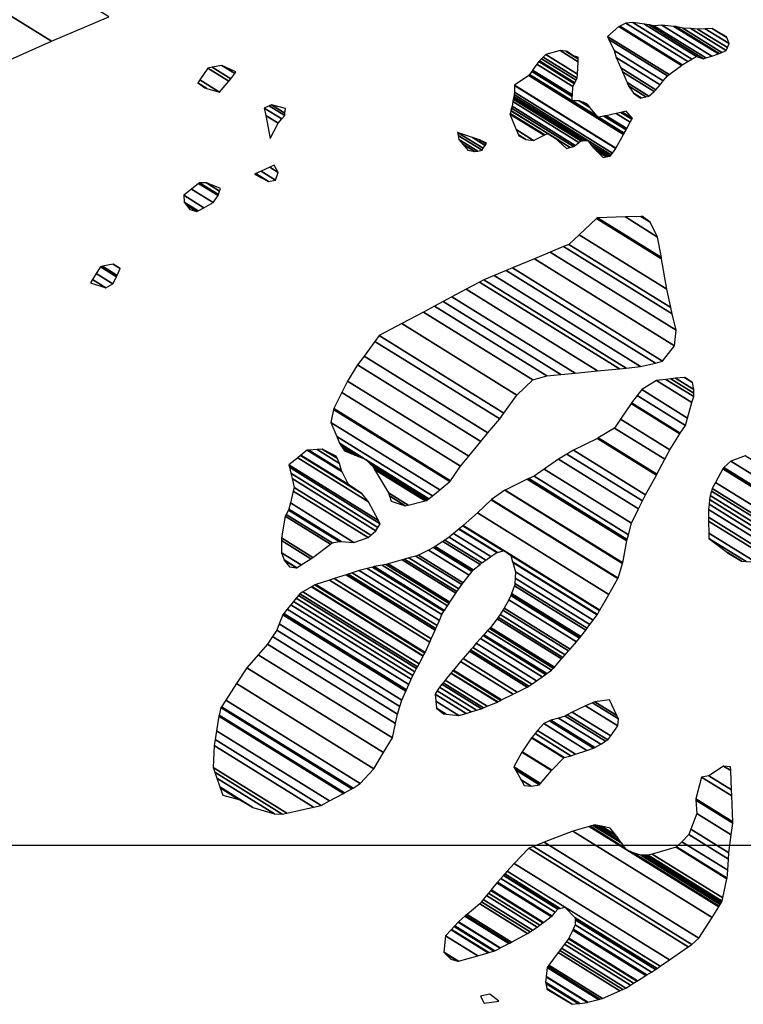
# Model space of a CAD drawing. Units: metres. Extents: x -8410 to 214748, y -5940 to 214748.
# Drawn here: x -1299 to -1038, y -741 to -386 of the extents above; entities that cross this region are included whole.
import ezdxf

# ---------------------------------------------------------------- set-up
doc = ezdxf.new("R2010")
doc.units = ezdxf.units.M
doc.header["$MEASUREMENT"] = 0
doc.layers.add('18', color=1, linetype='Continuous', lineweight=0)
doc.layers.add('5', color=1, linetype='Continuous', lineweight=0)

msp = doc.modelspace()

# ---------------------------------------------------------------- linework, layer by layer
at = {"layer": '18', "color": 7, "linetype": 'Continuous', "lineweight": -3}
msp.add_line((-2461.58, -683.59), (538.42, -683.59), dxfattribs=at)
at = {"layer": '5', "color": 5, "linetype": 'Continuous', "lineweight": -3}
for points in [[(-1418.8907, -312.0326), (-1287.38, -393.57), (-1266.7365, -384.789), (-1395.54, -304.93)], [(-1437.26, -317.62), (-1303.2812, -400.6876), (-1287.38, -393.57), (-1418.8907, -312.0326)], [(-1080.19, -387.1), (-1057.8466, -400.953), (-1056.3483, -400.081), (-1077.64, -386.88)], [(-1077.64, -386.88), (-1056.3483, -400.081), (-1054.68, -399.11), (-1073.4089, -387.498)], [(-1086.85, -391.85), (-1064.59, -405.6513), (-1060.1469, -402.3479), (-1082.74, -388.34)], [(-1082.74, -388.34), (-1060.1469, -402.3479), (-1059.8, -402.09), (-1082.3125, -388.1321)], [(-1082.3125, -388.1321), (-1059.8, -402.09), (-1057.8466, -400.953), (-1080.19, -387.1)], [(-1073.4089, -387.498), (-1054.68, -399.11), (-1052.15, -399.9), (-1071.7661, -387.7379)], [(-1071.7661, -387.7379), (-1052.15, -399.9), (-1051.2793, -399.6217), (-1070.04, -387.99)], [(-1070.04, -387.99), (-1051.2793, -399.6217), (-1049.1977, -398.9564), (-1067.24, -387.77)], [(-1067.24, -387.77), (-1049.1977, -398.9564), (-1046.8, -398.19), (-1062.8014, -388.269)], [(-1062.8014, -388.269), (-1046.8, -398.19), (-1046.498, -398.0567), (-1062.17, -388.34)], [(-1062.17, -388.34), (-1046.498, -398.0567), (-1045.5229, -397.6265), (-1059.63, -388.88)], [(-1059.63, -388.88), (-1045.5229, -397.6265), (-1043.99, -396.95), (-1056.7247, -389.0544)], [(-1056.7247, -389.0544), (-1043.99, -396.95), (-1043.5404, -395.871), (-1054.3, -389.2)], [(-1054.3, -389.2), (-1043.5404, -395.871), (-1042.94, -394.43), (-1051.5265, -389.1063)], [(-1051.5265, -389.1063), (-1042.94, -394.43), (-1043.7789, -392.2385), (-1048.97, -389.02)], [(-1048.97, -389.02), (-1043.7789, -392.2385), (-1043.92, -391.87)], [(-1086.2915, -393.0007), (-1065.18, -406.09), (-1064.59, -405.6513), (-1086.85, -391.85)], [(-1084.37, -396.96), (-1066.686, -407.9242), (-1065.18, -406.09), (-1086.2915, -393.0007)], [(-1109.03, -398.43), (-1097.635, -405.495), (-1097.4341, -400.9975), (-1103.93, -396.97)], [(-1103.93, -396.97), (-1097.4341, -400.9975), (-1097.3888, -399.9846), (-1101.8878, -397.1951)], [(-1101.8878, -397.1951), (-1098.88, -399.06), (-1101.39, -397.25)], [(-1083.64, -399.51), (-1067.8272, -409.314), (-1066.686, -407.9242), (-1084.37, -396.96)], [(-1112.2944, -401.9048), (-1099.27, -409.98), (-1098.7228, -408.9239), (-1111.6, -400.94)], [(-1111.6, -400.94), (-1098.7228, -408.9239), (-1098.5409, -408.5729), (-1111.3095, -400.6563)], [(-1111.3095, -400.6563), (-1098.5409, -408.5729), (-1098.084, -407.6912), (-1110.5799, -399.9437)], [(-1110.5799, -399.9437), (-1098.084, -407.6912), (-1097.7, -406.95), (-1109.9665, -399.3447)], [(-1109.9665, -399.3447), (-1097.7, -406.95), (-1097.635, -405.495), (-1109.03, -398.43)], [(-1098.88, -399.06), (-1097.3888, -399.9846), (-1097.3778, -399.7376), (-1098.2976, -399.1673)], [(-1098.2976, -399.1673), (-1097.3778, -399.7376), (-1097.36, -399.34)], [(-1082.0152, -403.2427), (-1069.31, -411.12), (-1067.8272, -409.314), (-1083.64, -399.51)], [(-1233.9311, -407.5287), (-1226.8, -411.95), (-1223.3848, -407.9877), (-1231.01, -403.26)], [(-1231.01, -403.26), (-1223.3848, -407.9877), (-1222.68, -407.17), (-1229.4546, -402.9697)], [(-1229.4546, -402.9697), (-1222.68, -407.17), (-1221.2592, -405.1997), (-1225.92, -402.31)], [(-1225.92, -402.31), (-1221.2592, -405.1997), (-1220.87, -404.66)], [(-1114.918, -405.5504), (-1099.58, -415.06), (-1099.4892, -413.5715), (-1114.1492, -404.4822)], [(-1114.1492, -404.4822), (-1099.4892, -413.5715), (-1099.4695, -413.249), (-1113.9827, -404.2508)], [(-1113.9827, -404.2508), (-1099.4695, -413.249), (-1099.4496, -412.9224), (-1113.814, -404.0164)], [(-1113.814, -404.0164), (-1099.4496, -412.9224), (-1099.27, -409.98), (-1112.2944, -401.9048)], [(-1081.42, -404.61), (-1069.9775, -411.7044), (-1069.31, -411.12), (-1082.0152, -403.2427)], [(-1079.7283, -408.504), (-1071.88, -413.37), (-1069.9775, -411.7044), (-1081.42, -404.61)], [(-1234.63, -408.55), (-1231.3377, -410.5913), (-1226.8, -411.95), (-1233.9311, -407.5287)], [(-1120.34, -409.46), (-1083.7363, -432.1545), (-1080.9987, -427.1874), (-1115.22, -405.97)], [(-1115.22, -405.97), (-1080.9987, -427.1874), (-1080.8199, -426.8629), (-1115.0034, -405.669)], [(-1115.0034, -405.669), (-1090.26, -421.01), (-1090.5471, -420.6604), (-1114.918, -405.5504)], [(-1232.11, -410.36), (-1232.11, -410.36), (-1231.3377, -410.5913), (-1234.63, -408.55)], [(-1120.37, -412), (-1085.0234, -433.9151), (-1083.8, -432.27), (-1120.3418, -409.6139)], [(-1120.3418, -409.6139), (-1083.8, -432.27), (-1083.7363, -432.1545), (-1120.34, -409.46)], [(-1079.2, -409.72), (-1072.9178, -413.615), (-1071.88, -413.37), (-1079.7283, -408.504)], [(-1077.45, -412.28), (-1074.6408, -414.0217), (-1072.9178, -413.615), (-1079.2, -409.72)], [(-1121.2, -417.07), (-1098.4904, -431.1501), (-1097.1458, -430.1037), (-1120.9206, -415.3632)], [(-1120.9206, -415.3632), (-1097.1458, -430.1037), (-1096.46, -429.57), (-1120.7781, -414.4927)], [(-1120.7781, -414.4927), (-1096.46, -429.57), (-1095.8022, -429.513), (-1120.709, -414.0707)], [(-1120.709, -414.0707), (-1095.8022, -429.513), (-1094.9004, -429.4349), (-1120.6143, -413.4921)], [(-1120.6143, -413.4921), (-1094.9004, -429.4349), (-1093.92, -429.35), (-1120.5113, -412.8632)], [(-1120.5113, -412.8632), (-1085.5074, -434.5659), (-1085.0234, -433.9151), (-1120.37, -412)], [(-1099.58, -415.06), (-1090.5471, -420.6604), (-1093.1326, -417.5126), (-1097.04, -415.09)], [(-1097.04, -415.09), (-1093.1326, -417.5126), (-1093.6927, -416.8307), (-1095.6589, -415.6116)], [(-1074.93, -414.09), (-1074.93, -414.09), (-1074.6408, -414.0217), (-1077.45, -412.28)], [(-1210.62, -417.74), (-1204.3414, -421.6327), (-1203.28, -420.37), (-1208.8807, -416.8975)], [(-1210.1108, -420.3333), (-1205.6, -423.13), (-1204.3414, -421.6327), (-1210.62, -417.74)], [(-1208.8807, -416.8975), (-1203.28, -420.37), (-1203.1865, -419.5216), (-1208.06, -416.5)], [(-1208.06, -416.5), (-1203.1865, -419.5216), (-1203, -417.83)], [(-1121.9463, -419.6728), (-1109.4577, -427.4158), (-1108.37, -426.89), (-1121.6541, -418.6538)], [(-1121.6541, -418.6538), (-1108.37, -426.89), (-1105.85, -428.44), (-1121.6511, -418.6432)], [(-1121.6511, -418.6432), (-1100.242, -431.917), (-1099.03, -431.57), (-1121.3837, -417.7106)], [(-1121.3837, -417.7106), (-1099.03, -431.57), (-1098.4904, -431.1501), (-1121.2, -417.07)], [(-1095.6589, -415.6116), (-1093.6927, -416.8307), (-1094.26, -416.14)], [(-1081.4571, -419.165), (-1077.82, -421.42), (-1080.07, -418.86)], [(-1208.47, -428.69), (-1208.47, -428.69), (-1205.6, -423.13), (-1210.1108, -420.3333)], [(-1122, -419.86), (-1109.6576, -427.5124), (-1109.4577, -427.4158), (-1121.9463, -419.6728)], [(-1119.713, -425.4955), (-1113.48, -429.36), (-1109.6576, -427.5124), (-1122, -419.86)], [(-1090.26, -421.01), (-1080.8199, -426.8629), (-1080.7494, -426.7351), (-1090.0467, -420.9707)], [(-1090.0467, -420.9707), (-1080.7494, -426.7351), (-1080.1148, -425.5837), (-1088.1261, -420.6167)], [(-1088.1261, -420.6167), (-1080.1148, -425.5837), (-1079.9774, -425.3343), (-1087.71, -420.54)], [(-1087.71, -420.54), (-1079.9774, -425.3343), (-1079.8381, -425.0816), (-1087.3064, -420.4513)], [(-1087.3064, -420.4513), (-1079.8381, -425.0816), (-1078.5837, -422.8056), (-1083.6706, -419.6517)], [(-1083.6706, -419.6517), (-1078.5837, -422.8056), (-1078.0105, -421.7657), (-1082.0093, -419.2864)], [(-1082.0093, -419.2864), (-1078.0105, -421.7657), (-1077.82, -421.42), (-1081.4571, -419.165)], [(-1118.9323, -427.4194), (-1116.27, -429.07), (-1113.48, -429.36), (-1119.713, -425.4955)], [(-1140.6624, -427.6065), (-1132.06, -432.94), (-1131.6157, -432.2177), (-1140.87, -426.48)], [(-1140.87, -426.48), (-1131.6157, -432.2177), (-1130.9691, -431.1664), (-1135.56, -428.32)], [(-1140.4, -429.03), (-1133.62, -433.2336), (-1132.06, -432.94), (-1140.6624, -427.6065)], [(-1138.9736, -430.7145), (-1134.61, -433.42), (-1133.62, -433.2336), (-1140.4, -429.03)], [(-1135.56, -428.32), (-1130.9691, -431.1664), (-1130.6268, -430.61), (-1133.03, -429.12)], [(-1133.03, -429.12), (-1130.6268, -430.61), (-1130.51, -430.42)], [(-1118.79, -427.77), (-1118.79, -427.77), (-1116.27, -429.07), (-1118.9323, -427.4194)], [(-1105.8063, -428.4795), (-1100.2557, -431.9209), (-1100.242, -431.917), (-1105.85, -428.44)], [(-1101.58, -432.3), (-1101.58, -432.3), (-1100.2557, -431.9209), (-1105.8063, -428.4795)], [(-1092.8783, -430.6886), (-1085.86, -435.04), (-1085.5074, -434.5659), (-1093.92, -429.35)], [(-1137.14, -432.88), (-1137.14, -432.88), (-1134.61, -433.42), (-1138.9736, -430.7145)], [(-1091.92, -431.92), (-1086.6484, -435.1884), (-1085.86, -435.04), (-1092.8783, -430.6886)], [(-1090.7741, -433.0953), (-1087.2235, -435.2967), (-1086.6484, -435.1884), (-1091.92, -431.92)], [(-1088.41, -435.52), (-1088.41, -435.52), (-1087.2235, -435.2967), (-1090.7741, -433.0953)], [(-1211.8003, -440.4882), (-1206.62, -443.7), (-1205.57, -440.92), (-1208.5906, -439.0472)], [(-1208.5906, -439.0472), (-1205.57, -440.92), (-1207.06, -438.36)], [(-1214.21, -441.57), (-1214.21, -441.57), (-1211.69, -442.87), (-1213.9645, -441.4598)], [(-1213.9645, -441.4598), (-1211.69, -442.87), (-1209.17, -444.17), (-1213.719, -441.3496)], [(-1213.719, -441.3496), (-1209.17, -444.17), (-1206.62, -443.7), (-1211.8003, -440.4882)], [(-1239.71, -449.13), (-1232.4309, -453.6431), (-1229.07, -451.8), (-1236.9412, -446.9198)], [(-1236.9412, -446.9198), (-1229.07, -451.8), (-1227.26, -449.28), (-1234.373, -444.8699)], [(-1234.373, -444.8699), (-1227.26, -449.28), (-1227.1439, -448.908), (-1234.06, -444.62)], [(-1234.06, -444.62), (-1227.1439, -448.908), (-1226.7423, -447.6222), (-1231.52, -444.66)], [(-1231.52, -444.66), (-1226.7423, -447.6222), (-1226.47, -446.75)], [(-1239.49, -451.67), (-1234.4881, -454.7712), (-1232.4309, -453.6431), (-1239.71, -449.13)], [(-1238.6546, -452.7393), (-1234.96, -455.03), (-1234.4881, -454.7712), (-1239.49, -451.67)], [(-1237.49, -454.23), (-1237.49, -454.23), (-1234.96, -455.03), (-1238.6546, -452.7393)], [(-1097.034, -463.4244), (-1065.38, -483.05), (-1067.27, -472.1), (-1090.7134, -457.5649)], [(-1090.7134, -457.5649), (-1067.27, -472.1), (-1067.3501, -471.6583), (-1090.46, -457.33)], [(-1090.46, -457.33), (-1067.3501, -471.6583), (-1068.7, -464.21), (-1080.3575, -456.9823)], [(-1080.3575, -456.9823), (-1068.7, -464.21), (-1071.43, -458.84), (-1074.7382, -456.7889)], [(-1074.7382, -456.7889), (-1071.43, -458.84), (-1074.19, -456.77)], [(-1100.74, -466.86), (-1063.954, -489.6675), (-1065.38, -483.05), (-1097.034, -463.4244)], [(-1107.4302, -469.6592), (-1062.01, -497.82), (-1063.46, -491.96), (-1102.6527, -467.6603)], [(-1102.6527, -467.6603), (-1063.46, -491.96), (-1063.954, -489.6675), (-1100.74, -466.86)], [(-1121.0907, -475.3749), (-1066.97, -508.93), (-1062.58, -503.4), (-1113.1441, -472.05)], [(-1113.1441, -472.05), (-1062.58, -503.4), (-1062.01, -497.82), (-1107.4302, -469.6592)], [(-1271.2695, -477.3379), (-1265.25, -481.07), (-1263.9348, -478.5155), (-1269.75, -474.91)], [(-1269.75, -474.91), (-1263.9348, -478.5155), (-1263.69, -478.04), (-1268.9915, -474.753)], [(-1268.9915, -474.753), (-1263.69, -478.04), (-1262.6441, -475.5199), (-1265.16, -473.96)], [(-1265.16, -473.96), (-1262.6441, -475.5199), (-1262.64, -475.51)], [(-1123.3162, -476.306), (-1069.52, -509.66), (-1066.97, -508.93), (-1121.0907, -475.3749)], [(-1272.657, -479.5548), (-1267.81, -482.56), (-1265.25, -481.07), (-1271.2695, -477.3379)], [(-1131.38, -479.68), (-1080.0639, -511.4963), (-1074.87, -510.87), (-1127.6758, -478.1301)], [(-1127.6758, -478.1301), (-1074.87, -510.87), (-1069.52, -509.66), (-1123.3162, -476.306)], [(-1273.38, -480.71), (-1273.38, -480.71), (-1267.81, -482.56), (-1272.657, -479.5548)], [(-1137.763, -483.0722), (-1090.38, -512.45), (-1082.5, -511.79), (-1132.9468, -480.5127)], [(-1132.9468, -480.5127), (-1082.5, -511.79), (-1080.0639, -511.4963), (-1131.38, -479.68)], [(-1146.0679, -487.4859), (-1103.61, -513.81), (-1098.52, -513.37), (-1142.945, -485.8262)], [(-1142.945, -485.8262), (-1098.52, -513.37), (-1090.38, -512.45), (-1137.763, -483.0722)], [(-1153.2081, -491.2805), (-1113.79, -515.72), (-1108.69, -514.26), (-1149.1941, -489.1472)], [(-1149.1941, -489.1472), (-1108.69, -514.26), (-1103.61, -513.81), (-1146.0679, -487.4859)], [(-1161.0497, -495.4479), (-1119.45, -521.24), (-1113.79, -515.72), (-1153.2081, -491.2805)], [(-1169.22, -499.79), (-1124.1561, -527.7299), (-1119.45, -521.24), (-1161.0497, -495.4479)], [(-1170.7253, -501.843), (-1125.65, -529.79), (-1124.1561, -527.7299), (-1169.22, -499.79)], [(-1174.6296, -507.168), (-1130.03, -534.82), (-1125.65, -529.79), (-1170.7253, -501.843)], [(-1176.97, -510.36), (-1132.5375, -537.9084), (-1130.03, -534.82), (-1174.6296, -507.168)], [(-1180.6, -516.16), (-1136.8854, -543.2633), (-1132.5375, -537.9084), (-1176.97, -510.36)], [(-1062.2386, -515.1674), (-1055.67, -519.24), (-1056.14, -516.69), (-1059.0422, -514.8906)], [(-1059.0422, -514.8906), (-1056.14, -516.69), (-1058.92, -514.88)], [(-1182.6907, -520.3161), (-1139.83, -546.89), (-1136.8854, -543.2633), (-1180.6, -516.16)], [(-1074.46, -519.26), (-1057.8848, -529.5367), (-1056.3113, -523.9429), (-1069.09, -516.02)], [(-1069.09, -516.02), (-1056.3113, -523.9429), (-1055.7, -521.77), (-1065.7213, -515.5567)], [(-1065.7213, -515.5567), (-1055.7, -521.77), (-1055.6847, -520.4756), (-1064, -515.32)], [(-1064, -515.32), (-1055.6847, -520.4756), (-1055.67, -519.24), (-1062.2386, -515.1674)], [(-1185.55, -526), (-1143.4712, -552.0891), (-1139.83, -546.89), (-1182.6907, -520.3161)], [(-1078.08, -524.04), (-1060.5226, -534.9257), (-1058.62, -532.15), (-1076.0416, -521.3485)], [(-1076.0416, -521.3485), (-1058.62, -532.15), (-1057.8848, -529.5367), (-1074.46, -519.26)], [(-1082.1199, -529.934), (-1064.32, -540.97), (-1060.69, -535.17), (-1078.2474, -524.2843)], [(-1078.2474, -524.2843), (-1060.69, -535.17), (-1060.5226, -534.9257), (-1078.08, -524.04)], [(-1186.63, -531.07), (-1147.3477, -555.4252), (-1143.71, -552.43), (-1185.642, -526.4319)], [(-1185.642, -526.4319), (-1143.71, -552.43), (-1143.4712, -552.0891), (-1185.55, -526)], [(-1184.4, -536.17), (-1149.9232, -557.5458), (-1147.3477, -555.4252), (-1186.63, -531.07)], [(-1084.29, -533.1), (-1066.1197, -544.3657), (-1064.32, -540.97), (-1082.1199, -529.934)], [(-1183.4625, -538.619), (-1151.2172, -558.6113), (-1149.9232, -557.5458), (-1184.4, -536.17)], [(-1090.1642, -536.6781), (-1069, -549.8), (-1066.1197, -544.3657), (-1084.29, -533.1)], [(-1183.42, -538.73), (-1174.503, -544.2586), (-1174.09, -544.43), (-1183.4625, -538.619)], [(-1182.9051, -539.4832), (-1176.62, -543.38), (-1174.503, -544.2586), (-1183.42, -538.73)], [(-1182.6142, -539.9087), (-1177.8093, -542.8878), (-1176.62, -543.38), (-1182.9051, -539.4832)], [(-1099.12, -541.05), (-1073.0274, -557.2275), (-1069.1326, -550.0445), (-1090.43, -536.84)], [(-1090.43, -536.84), (-1069.1326, -550.0445), (-1069, -549.8), (-1090.1642, -536.6781)], [(-1198.5736, -543.8304), (-1173.01, -559.68), (-1175.26, -556.86), (-1197.5609, -543.0333)], [(-1197.5609, -543.0333), (-1175.26, -556.86), (-1180.3, -553.5), (-1197.3937, -542.9018)], [(-1197.3937, -542.9018), (-1180.3, -553.5), (-1182.5113, -548.9437), (-1195.13, -541.12)], [(-1195.13, -541.12), (-1182.5113, -548.9437), (-1182.78, -548.39), (-1194.5789, -541.0746)], [(-1194.5789, -541.0746), (-1182.78, -548.39), (-1183.51, -545.84), (-1191.5929, -540.8286)], [(-1191.5929, -540.8286), (-1183.51, -545.84), (-1184.3867, -544.0301), (-1189.79, -540.68)], [(-1189.79, -540.68), (-1184.3867, -544.0301), (-1184.75, -543.28)], [(-1182.3168, -540.3438), (-1179.0254, -542.3845), (-1177.8093, -542.8878), (-1182.6142, -539.9087)], [(-1181.67, -541.29), (-1181.67, -541.29), (-1179.0254, -542.3845), (-1182.3168, -540.3438)], [(-1104.49, -544.28), (-1075.5661, -562.213), (-1074.2, -559.39), (-1101.4855, -542.4728)], [(-1101.4855, -542.4728), (-1074.2, -559.39), (-1073.0274, -557.2275), (-1099.12, -541.05)], [(-1042.27, -545.06), (-1001.3063, -570.4578), (-998.5272, -567.0488), (-1037.17, -543.09)], [(-1201.8, -546.37), (-1169.4044, -566.4555), (-1173.01, -559.68), (-1198.5736, -543.8304)], [(-1201.5869, -547.2757), (-1168.79, -567.61), (-1169.4044, -566.4555), (-1201.8, -546.37)], [(-1173.8118, -544.6871), (-1151.2758, -558.6596), (-1151.2172, -558.6113), (-1174.09, -544.43)], [(-1172.3857, -546.0053), (-1151.5765, -558.9071), (-1151.2758, -558.6596), (-1173.8118, -544.6871)], [(-1171.58, -546.75), (-1151.7463, -559.047), (-1151.5765, -558.9071), (-1172.3857, -546.0053)], [(-1171.3477, -547.1447), (-1151.92, -559.19), (-1151.7463, -559.047), (-1171.58, -546.75)], [(-1109.607, -547.9417), (-1078.11, -567.47), (-1075.5661, -562.213), (-1104.49, -544.28)], [(-1044.84, -547.31), (-1003.3875, -573.0108), (-1001.3063, -570.4578), (-1042.27, -545.06)], [(-1201.08, -549.43), (-1169.6131, -568.9397), (-1168.79, -567.61), (-1201.5869, -547.2757)], [(-1200.6207, -551.362), (-1170.35, -570.13), (-1169.6131, -568.9397), (-1201.08, -549.43)], [(-1170.8426, -548.003), (-1152.5508, -559.3441), (-1151.92, -559.19), (-1171.3477, -547.1447)], [(-1165.86, -556.47), (-1158.7727, -560.8641), (-1152.5508, -559.3441), (-1170.8426, -548.003)], [(-1113.21, -550.52), (-1079.2403, -571.5814), (-1078.11, -567.47), (-1109.607, -547.9417)], [(-1047.8181, -552.7293), (-1009.14, -576.71), (-1003.77, -573.48), (-1045.1295, -547.8368)], [(-1045.1295, -547.8368), (-1003.77, -573.48), (-1003.3875, -573.0108), (-1044.84, -547.31)], [(-1199.87, -554.52), (-1172.1331, -571.7171), (-1170.35, -570.13), (-1200.6207, -551.362)], [(-1123.68, -555.47), (-1081.308, -581.7409), (-1079.8067, -573.8013), (-1115.76, -551.51)], [(-1115.76, -551.51), (-1079.8067, -573.8013), (-1079.71, -573.29), (-1115.1935, -551.29)], [(-1115.1935, -551.29), (-1079.71, -573.29), (-1079.2403, -571.5814), (-1113.21, -550.52)], [(-1049, -554.88), (-1012.979, -577.2132), (-1009.14, -576.71), (-1047.8181, -552.7293)], [(-1201.211, -560.1265), (-1178.27, -574.35), (-1173.17, -572.64), (-1200.1962, -555.8836)], [(-1200.1962, -555.8836), (-1173.17, -572.64), (-1172.1331, -571.7171), (-1199.87, -554.52)], [(-1165.4983, -557.5994), (-1159.82, -561.12), (-1158.7727, -560.8641), (-1165.86, -556.47)], [(-1128.6671, -558.8628), (-1082.93, -587.22), (-1081.34, -581.91), (-1123.8253, -555.5689)], [(-1123.8253, -555.5689), (-1081.34, -581.91), (-1081.308, -581.7409), (-1123.68, -555.47)], [(-1049.958, -558.9043), (-1019.82, -577.59), (-1017.3749, -577.5076), (-1049.79, -557.41)], [(-1049.79, -557.41), (-1017.3749, -577.5076), (-1014.48, -577.41), (-1049.2949, -555.8245)], [(-1049.2949, -555.8245), (-1014.48, -577.41), (-1012.979, -577.2132), (-1049, -554.88)], [(-1201.75, -562.38), (-1182.8912, -574.0726), (-1178.27, -574.35), (-1201.211, -560.1265)], [(-1164.88, -559.53), (-1164.88, -559.53), (-1159.82, -561.12), (-1165.4983, -557.5994)], [(-1133.69, -563.73), (-1086.3086, -593.1067), (-1083.0087, -587.3571), (-1128.81, -558.96)], [(-1128.81, -558.96), (-1083.0087, -587.3571), (-1082.93, -587.22), (-1128.6671, -558.8628)], [(-1050.36, -562.48), (-1024.1899, -578.7056), (-1022.36, -577.82), (-1050.1477, -560.5915)], [(-1050.1477, -560.5915), (-1022.36, -577.82), (-1019.82, -577.59), (-1049.958, -558.9043)], [(-1203.05, -564.9), (-1186.7853, -574.9842), (-1186.15, -574.51), (-1202.7107, -564.2423)], [(-1202.7107, -564.2423), (-1186.15, -574.51), (-1183.6, -574.03), (-1201.9051, -562.6807)], [(-1201.9051, -562.6807), (-1183.6, -574.03), (-1182.8912, -574.0726), (-1201.75, -562.38)], [(-1138.83, -568.24), (-1089.5667, -598.7835), (-1086.3086, -593.1067), (-1133.69, -563.73)], [(-1050.4, -565.27), (-1026.7395, -579.9396), (-1024.1899, -578.7056), (-1050.36, -562.48)], [(-1204.42, -572.76), (-1193.1591, -579.7418), (-1186.7853, -574.9842), (-1203.05, -564.9)], [(-1050.3709, -566.6575), (-1027.98, -580.54), (-1026.7395, -579.9396), (-1050.4, -565.27)], [(-1050.2802, -570.9807), (-1033.33, -581.49), (-1027.98, -580.54), (-1050.3709, -566.6575)], [(-1143.96, -572.49), (-1130.6485, -580.7432), (-1128.8453, -579.4896), (-1142.3227, -571.1336)], [(-1142.3227, -571.1336), (-1128.8453, -579.4896), (-1126.76, -578.04), (-1140.4293, -569.565)], [(-1140.4293, -569.565), (-1126.76, -578.04), (-1126.5325, -577.9749), (-1140.2869, -569.447)], [(-1140.2869, -569.447), (-1126.5325, -577.9749), (-1124.4832, -577.3882), (-1139.0047, -568.3848)], [(-1139.0047, -568.3848), (-1124.4832, -577.3882), (-1124.21, -577.31), (-1138.8338, -568.2432)], [(-1138.8338, -568.2432), (-1089.569, -598.7876), (-1089.5667, -598.7835), (-1138.83, -568.24)], [(-1050.24, -572.9), (-1036.7308, -581.2758), (-1033.33, -581.49), (-1050.2802, -570.9807)], [(-1204.48, -578.09), (-1197.3815, -582.4911), (-1193.84, -580.25), (-1204.4304, -573.6839)], [(-1204.4304, -573.6839), (-1193.84, -580.25), (-1193.1591, -579.7418), (-1204.42, -572.76)], [(-1148.9331, -575.7878), (-1135.22, -584.29), (-1132.7945, -582.3134), (-1146.2206, -573.9891)], [(-1146.2206, -573.9891), (-1132.7945, -582.3134), (-1132.14, -581.78), (-1145.4887, -573.5037)], [(-1145.4887, -573.5037), (-1132.14, -581.78), (-1130.6485, -580.7432), (-1143.96, -572.49)], [(-1043.556, -577.9795), (-1038.41, -581.17), (-1036.7308, -581.2758), (-1050.24, -572.9)], [(-1203.5, -580.64), (-1198.9319, -583.4722), (-1197.3815, -582.4911), (-1204.48, -578.09)], [(-1154.96, -578.96), (-1138.8592, -588.9426), (-1136.7326, -586.2237), (-1151.385, -577.1391)], [(-1151.385, -577.1391), (-1136.7326, -586.2237), (-1135.6707, -584.8662), (-1149.6, -576.23)], [(-1149.6, -576.23), (-1135.6707, -584.8662), (-1135.4531, -584.588), (-1149.278, -576.0165)], [(-1149.278, -576.0165), (-1135.4531, -584.588), (-1135.22, -584.29), (-1148.9331, -575.7878)], [(-1121.69, -579.12), (-1089.6738, -598.9702), (-1089.569, -598.7876), (-1124.21, -577.31)], [(-1043.45, -578.06), (-1043.45, -578.06), (-1038.41, -581.17), (-1043.556, -577.9795)], [(-1203.4471, -580.708), (-1198.96, -583.49), (-1198.9319, -583.4722), (-1203.5, -580.64)], [(-1201.5, -583.21), (-1201.5, -583.21), (-1198.96, -583.49), (-1203.4471, -580.708)], [(-1168.1244, -582.5339), (-1144.4906, -597.187), (-1143.9746, -596.3975), (-1166.7524, -582.2751)], [(-1166.7524, -582.2751), (-1143.9746, -596.3975), (-1143.6654, -595.9242), (-1165.93, -582.12)], [(-1165.93, -582.12), (-1143.6654, -595.9242), (-1141.516, -592.6348), (-1160.83, -580.66)], [(-1160.83, -580.66), (-1141.516, -592.6348), (-1141.16, -592.09), (-1159.9884, -580.4163)], [(-1159.9884, -580.4163), (-1141.16, -592.09), (-1140.4727, -591.1331), (-1158.4679, -579.9759)], [(-1158.4679, -579.9759), (-1140.4727, -591.1331), (-1139.35, -589.57), (-1155.9843, -579.2566)], [(-1155.9843, -579.2566), (-1139.35, -589.57), (-1138.8592, -588.9426), (-1154.96, -578.96)], [(-1121.0331, -581.3845), (-1090.46, -600.34), (-1089.6738, -598.9702), (-1121.69, -579.12)], [(-1120.9601, -581.636), (-1090.5653, -600.4809), (-1090.46, -600.34), (-1121.0331, -581.3845)], [(-1119.99, -584.98), (-1091.9655, -602.3554), (-1090.5653, -600.4809), (-1120.9601, -581.636)], [(-1181.1402, -586.0019), (-1148.95, -605.96), (-1148.7101, -605.3949), (-1180.3885, -585.7541)], [(-1180.3885, -585.7541), (-1148.7101, -605.3949), (-1148.2415, -604.2908), (-1178.92, -585.27)], [(-1178.92, -585.27), (-1148.2415, -604.2908), (-1147.4649, -602.4613), (-1176.37, -584.54)], [(-1176.37, -584.54), (-1147.4649, -602.4613), (-1146.59, -600.4), (-1173.4539, -583.7442)], [(-1173.4539, -583.7442), (-1146.59, -600.4), (-1145.8079, -599.203), (-1171.5703, -583.2302)], [(-1171.5703, -583.2302), (-1145.8079, -599.203), (-1145.5794, -598.8533), (-1171.02, -583.08)], [(-1171.02, -583.08), (-1145.5794, -598.8533), (-1144.4906, -597.187), (-1168.1244, -582.5339)], [(-1120.1294, -587.2651), (-1093.1762, -603.9762), (-1091.9655, -602.3554), (-1119.99, -584.98)], [(-1192.0941, -589.5596), (-1152.61, -614.04), (-1150.9449, -610.364), (-1187.08, -587.96)], [(-1187.08, -587.96), (-1150.9449, -610.364), (-1150.3863, -609.1308), (-1185.4168, -587.4117)], [(-1185.4168, -587.4117), (-1150.3863, -609.1308), (-1148.95, -605.96), (-1181.1402, -586.0019)], [(-1120.3, -590.06), (-1094.6571, -605.9587), (-1094.1777, -605.3169), (-1120.2448, -589.1551)], [(-1120.2448, -589.1551), (-1094.1777, -605.3169), (-1093.1762, -603.9762), (-1120.1294, -587.2651)], [(-1198.2651, -593.4551), (-1155.6929, -619.8501), (-1155.3586, -619.2201), (-1197.81, -592.9)], [(-1197.81, -592.9), (-1155.3586, -619.2201), (-1154.8079, -618.1822), (-1196.6808, -592.2208)], [(-1196.6808, -592.2208), (-1154.8079, -618.1822), (-1153.2918, -615.325), (-1193.5721, -590.351)], [(-1193.5721, -590.351), (-1153.2918, -615.325), (-1153.2512, -615.2483), (-1193.4887, -590.3008)], [(-1193.4887, -590.3008), (-1153.2512, -615.2483), (-1152.7397, -614.2844), (-1192.44, -589.67)], [(-1192.44, -589.67), (-1152.7397, -614.2844), (-1152.61, -614.04), (-1192.0941, -589.5596)], [(-1121.597, -593.1789), (-1096.66, -608.64), (-1096.434, -608.3375), (-1121.4507, -592.8271)], [(-1121.4507, -592.8271), (-1096.434, -608.3375), (-1094.6571, -605.9587), (-1120.3, -590.06)], [(-1201.0144, -596.8084), (-1157.6244, -623.7104), (-1157.03, -622.37), (-1200.0854, -595.6754)], [(-1200.0854, -595.6754), (-1157.03, -622.37), (-1156.3225, -621.0366), (-1199.1222, -594.5005)], [(-1199.1222, -594.5005), (-1156.3225, -621.0366), (-1155.6929, -619.8501), (-1198.2651, -593.4551)], [(-1124.1371, -598.0704), (-1100.3226, -612.8355), (-1098.0358, -610.216), (-1122.4, -595.11)], [(-1122.4, -595.11), (-1098.0358, -610.216), (-1096.894, -608.908), (-1121.7336, -593.5074)], [(-1121.7336, -593.5074), (-1096.894, -608.908), (-1096.66, -608.64), (-1121.597, -593.1789)], [(-1203.9033, -600.332), (-1159.4729, -627.8791), (-1159.2999, -627.4888), (-1203.6328, -600.0021)], [(-1203.6328, -600.0021), (-1159.2999, -627.4888), (-1158.4714, -625.6204), (-1202.338, -598.4229)], [(-1202.338, -598.4229), (-1158.4714, -625.6204), (-1157.6244, -623.7104), (-1201.0144, -596.8084)], [(-1125.51, -600.41), (-1102.1299, -614.9058), (-1100.8504, -613.44), (-1124.538, -598.7535)], [(-1124.538, -598.7535), (-1100.8504, -613.44), (-1100.3226, -612.8355), (-1124.1371, -598.0704)], [(-1205.2452, -603.7467), (-1160.95, -631.21), (-1159.5348, -628.0187), (-1204, -600.45)], [(-1204, -600.45), (-1159.5348, -628.0187), (-1159.4729, -627.8791), (-1203.9033, -600.332)], [(-1129.043, -604.9902), (-1105.9649, -619.2987), (-1103.3469, -616.2998), (-1126.6312, -601.8635)], [(-1126.6312, -601.8635), (-1103.3469, -616.2998), (-1102.9133, -615.8031), (-1126.2317, -601.3456)], [(-1126.2317, -601.3456), (-1102.9133, -615.8031), (-1102.1299, -614.9058), (-1125.51, -600.41)], [(-1207.6374, -608.3093), (-1162.54, -636.27), (-1161.6846, -633.5478), (-1206.1, -606.01)], [(-1206.1, -606.01), (-1161.6846, -633.5478), (-1160.95, -631.21), (-1205.2452, -603.7467)], [(-1131.4121, -607.6371), (-1108.7438, -621.6916), (-1106.97, -620.45), (-1130.0401, -606.1464)], [(-1130.0401, -606.1464), (-1106.97, -620.45), (-1106.3416, -619.7302), (-1129.39, -605.44)], [(-1129.39, -605.44), (-1106.3416, -619.7302), (-1105.9649, -619.2987), (-1129.043, -604.9902)], [(-1209.47, -611.05), (-1163.2856, -639.6846), (-1162.54, -636.27), (-1207.6374, -608.3093)], [(-1135.4307, -612.2336), (-1114.1135, -625.4504), (-1112.3627, -624.2249), (-1134.1237, -610.7329)], [(-1134.1237, -610.7329), (-1112.3627, -624.2249), (-1110.3902, -622.8441), (-1132.6512, -609.0421)], [(-1132.6512, -609.0421), (-1110.3902, -622.8441), (-1109.116, -621.9522), (-1131.7, -607.95)], [(-1131.7, -607.95), (-1109.116, -621.9522), (-1108.7438, -621.6916), (-1131.4121, -607.6371)], [(-1212.8154, -614.8746), (-1164.42, -644.88), (-1163.2856, -639.6846), (-1209.47, -611.05)], [(-1138.92, -616.24), (-1119.4066, -628.3384), (-1115.8033, -626.5112), (-1136.6231, -613.6027)], [(-1136.6231, -613.6027), (-1115.8033, -626.5112), (-1115.17, -626.19), (-1136.2194, -613.1392)], [(-1136.2194, -613.1392), (-1115.17, -626.19), (-1114.1135, -625.4504), (-1135.4307, -612.2336)], [(-1216.94, -619.59), (-1167.6303, -650.1623), (-1164.42, -644.88), (-1212.8154, -614.8746)], [(-1142.3645, -620.3923), (-1124.9853, -631.1675), (-1120.8079, -629.0491), (-1139.7852, -617.283)], [(-1139.7852, -617.283), (-1120.8079, -629.0491), (-1119.4066, -628.3384), (-1138.92, -616.24)], [(-1220.6406, -625.2917), (-1171.16, -655.97), (-1167.6303, -650.1623), (-1216.94, -619.59)], [(-1143.2442, -621.4527), (-1126.41, -631.89), (-1125.2735, -631.3136), (-1142.5424, -620.6068)], [(-1142.5424, -620.6068), (-1125.2735, -631.3136), (-1124.9853, -631.1675), (-1142.3645, -620.3923)], [(-1146.5695, -625.5066), (-1132.29, -634.36), (-1131.485, -634.0219), (-1146.1127, -624.9527)], [(-1146.1127, -624.9527), (-1131.485, -634.0219), (-1130.1589, -633.4648), (-1145.36, -624.04)], [(-1145.36, -624.04), (-1130.1589, -633.4648), (-1126.508, -631.9312), (-1143.3, -621.52)], [(-1143.3, -621.52), (-1126.508, -631.9312), (-1126.41, -631.89), (-1143.2442, -621.4527)], [(-1224.4873, -631.2186), (-1176.05, -661.25), (-1171.16, -655.97), (-1220.6406, -625.2917)], [(-1148.98, -629.07), (-1137.7913, -636.007), (-1135.9326, -635.4505), (-1148.219, -627.8328)], [(-1148.219, -627.8328), (-1135.9326, -635.4505), (-1134.0051, -634.8735), (-1147.43, -626.55)], [(-1147.43, -626.55), (-1134.0051, -634.8735), (-1132.29, -634.36), (-1146.5695, -625.5066)], [(-1226.03, -633.5955), (-1178.62, -662.99), (-1176.05, -661.25), (-1224.4873, -631.2186)], [(-1148.7576, -631.6431), (-1140.44, -636.8), (-1137.7913, -636.007), (-1148.98, -629.07)], [(-1148.54, -634.16), (-1145.0558, -636.3202), (-1140.44, -636.8), (-1148.7576, -631.6431)], [(-1092.1912, -632.1974), (-1082.8, -638.02), (-1083.3874, -636.763), (-1091.36, -631.82)], [(-1091.36, -631.82), (-1083.3874, -636.763), (-1086.02, -631.13)], [(-1226.9718, -636.655), (-1181.69, -664.73), (-1179.0388, -663.2274), (-1226.26, -633.95)], [(-1226.26, -633.95), (-1179.0388, -663.2274), (-1178.62, -662.99), (-1226.03, -633.5955)], [(-1146.02, -636.22), (-1146.02, -636.22), (-1145.0558, -636.3202), (-1148.54, -634.16)], [(-1101.2898, -636.5542), (-1086.7, -645.6), (-1085.6508, -644.1352), (-1099.53, -635.53)], [(-1099.53, -635.53), (-1085.6508, -644.1352), (-1083.09, -640.56), (-1094.7233, -633.3473)], [(-1094.7233, -633.3473), (-1083.09, -640.56), (-1082.8, -638.02), (-1092.1912, -632.1974)], [(-1227.89, -642.31), (-1187.1012, -667.5993), (-1182.0288, -664.9096), (-1227.06, -636.99)], [(-1227.06, -636.99), (-1182.0288, -664.9096), (-1181.69, -664.73), (-1226.9718, -636.655)], [(-1109.75, -639.72), (-1094.1963, -649.3634), (-1091.82, -648.58), (-1107.7066, -638.7302)], [(-1107.7066, -638.7302), (-1091.82, -648.58), (-1091.3454, -648.3038), (-1107.19, -638.48)], [(-1107.19, -638.48), (-1091.3454, -648.3038), (-1089.26, -647.09), (-1104.4241, -637.6882)], [(-1104.4241, -637.6882), (-1089.26, -647.09), (-1087.5002, -646.0658), (-1102.09, -637.02)], [(-1102.09, -637.02), (-1087.5002, -646.0658), (-1086.7, -645.6), (-1101.2898, -636.5542)], [(-1228.3831, -645.4766), (-1190.12, -669.2), (-1187.1012, -667.5993), (-1227.89, -642.31)], [(-1112.9038, -643.2572), (-1099.98, -651.27), (-1098.3475, -650.7318), (-1112.06, -642.23)], [(-1112.06, -642.23), (-1098.3475, -650.7318), (-1094.1963, -649.3634), (-1109.75, -639.72)], [(-1228.72, -647.64), (-1192.9326, -669.8284), (-1190.12, -669.2), (-1228.3831, -645.4766)], [(-1117.6389, -649.868), (-1106.91, -656.52), (-1102.53, -652), (-1114.1579, -644.7907)], [(-1114.1579, -644.7907), (-1102.53, -652), (-1102.4661, -651.9817), (-1114.13, -644.75)], [(-1114.13, -644.75), (-1102.4661, -651.9817), (-1099.98, -651.27), (-1112.9038, -643.2572)], [(-1229.07, -655.51), (-1202.521, -671.9705), (-1192.9326, -669.8284), (-1228.72, -647.64)], [(-1120.61, -655.33), (-1110.9112, -661.3433), (-1107.0365, -656.6725), (-1117.75, -650.03)], [(-1117.75, -650.03), (-1107.0365, -656.6725), (-1106.91, -656.52), (-1117.6389, -649.868)], [(-1228.475, -657.2359), (-1204.13, -672.33), (-1202.521, -671.9705), (-1229.07, -655.51)], [(-1120.0153, -656.3903), (-1111.29, -661.8), (-1110.9112, -661.3433), (-1120.61, -655.33)], [(-1117.9849, -660.0101), (-1114.34, -662.27), (-1111.29, -661.8), (-1120.0153, -656.3903)], [(-1050.29, -658.49), (-1042.0657, -663.5891), (-1042.33, -656.6096), (-1044.91, -655.01)], [(-1044.91, -655.01), (-1042.33, -656.6096), (-1042.38, -655.29)], [(-1227.7314, -659.393), (-1206.93, -672.29), (-1204.13, -672.33), (-1228.475, -657.2359)], [(-1226.6438, -662.5482), (-1214.77, -669.91), (-1206.93, -672.29), (-1227.7314, -659.393)], [(-1116.88, -661.98), (-1116.88, -661.98), (-1114.34, -662.27), (-1117.9849, -660.0101)], [(-1054.97, -666.82), (-1041.63, -675.0909), (-1041.9857, -665.6997), (-1052.84, -658.97)], [(-1052.84, -658.97), (-1041.9857, -665.6997), (-1042.0657, -663.5891), (-1050.29, -658.49)], [(-1226.5277, -662.885), (-1219.81, -667.05), (-1214.77, -669.91), (-1226.6438, -662.5482)], [(-1225.64, -665.46), (-1225.64, -665.46), (-1219.81, -667.05), (-1226.5277, -662.885)], [(-1054.9241, -667.3652), (-1041.61, -675.62), (-1041.63, -675.0909), (-1054.97, -666.82)], [(-1054.52, -672.16), (-1042.166, -679.8196), (-1041.61, -675.62), (-1054.9241, -667.3652)], [(-1056.6724, -677.8054), (-1043.02, -686.27), (-1042.166, -679.8196), (-1054.52, -672.16)], [(-1099.31, -678.46), (-1049.0606, -709.6149), (-1046.6369, -705.7849), (-1093.3641, -676.8138)], [(-1093.3641, -676.8138), (-1080.08, -685.05), (-1080.4308, -684.5701), (-1093.0715, -676.7328)], [(-1093.0715, -676.7328), (-1080.4308, -684.5701), (-1081.6656, -682.8809), (-1092.0417, -676.4477)], [(-1092.0417, -676.4477), (-1081.6656, -682.8809), (-1082.435, -681.8283), (-1091.4, -676.27)], [(-1091.4, -676.27), (-1082.435, -681.8283), (-1083.3653, -680.5557), (-1089.76, -676.5909)], [(-1089.76, -676.5909), (-1083.3653, -680.5557), (-1083.7309, -680.0556), (-1089.1156, -676.717)], [(-1089.1156, -676.717), (-1083.7309, -680.0556), (-1083.83, -679.92), (-1088.9409, -676.7512)], [(-1088.9409, -676.7512), (-1083.83, -679.92), (-1085.83, -677.36)], [(-1057.41, -679.74), (-1043.1404, -688.5872), (-1043.02, -686.27), (-1056.6724, -677.8054)], [(-1109.669, -682.4871), (-1053.81, -717.12), (-1049.0606, -709.6149), (-1099.31, -678.46)], [(-1060.0178, -682.2859), (-1043.35, -692.62), (-1043.1404, -688.5872), (-1057.41, -679.74)], [(-1120.53, -690.13), (-1064.4311, -724.9117), (-1057.6465, -720.2501), (-1115.13, -684.61)], [(-1115.13, -684.61), (-1057.6465, -720.2501), (-1056.38, -719.38), (-1113.489, -683.9721)], [(-1113.489, -683.9721), (-1056.38, -719.38), (-1053.81, -717.12), (-1109.669, -682.4871)], [(-1080.08, -685.05), (-1046.6369, -705.7849), (-1046.5176, -705.5965), (-1077.56, -686.35)], [(-1070.7017, -686.7396), (-1045.1993, -702.5513), (-1043.6896, -695.6373), (-1062.04, -684.26)], [(-1062.04, -684.26), (-1043.6896, -695.6373), (-1043.64, -695.41), (-1061.8783, -684.1021)], [(-1061.8783, -684.1021), (-1043.64, -695.41), (-1043.35, -692.62), (-1060.0178, -682.2859)], [(-1077.56, -686.35), (-1046.5176, -705.5965), (-1046.0978, -704.9331), (-1074.78, -687.15)], [(-1074.78, -687.15), (-1046.0978, -704.9331), (-1045.8363, -704.5198), (-1073.8338, -687.1612)], [(-1073.8338, -687.1612), (-1045.8363, -704.5198), (-1045.52, -704.02), (-1072.6896, -687.1747)], [(-1072.6896, -687.1747), (-1045.52, -704.02), (-1045.4674, -703.7792), (-1072.24, -687.18)], [(-1072.24, -687.18), (-1045.4674, -703.7792), (-1045.4532, -703.7139), (-1072.1582, -687.1566)], [(-1072.1582, -687.1566), (-1045.4532, -703.7139), (-1045.1993, -702.5513), (-1070.7017, -686.7396)], [(-1123.0048, -692.9447), (-1067.7584, -727.1978), (-1064.4311, -724.9117), (-1120.53, -690.13)], [(-1126.4807, -696.8978), (-1106.8, -709.1), (-1105.7037, -707.7589), (-1125.3307, -695.59)], [(-1125.3307, -695.59), (-1105.7037, -707.7589), (-1104.74, -706.58), (-1124.3199, -694.4403)], [(-1124.3199, -694.4403), (-1104.74, -706.58), (-1104.6296, -706.5484), (-1124.263, -694.3756)], [(-1124.263, -694.3756), (-1104.6296, -706.5484), (-1103.87, -706.3309), (-1123.8713, -693.9301)], [(-1123.8713, -693.9301), (-1103.87, -706.3309), (-1102.19, -705.85), (-1123.0048, -692.9447)], [(-1128.78, -699.68), (-1109.886, -711.3944), (-1107.1084, -709.3293), (-1126.72, -697.17)], [(-1126.72, -697.17), (-1107.1084, -709.3293), (-1106.8, -709.1), (-1126.4807, -696.8978)], [(-1131.6529, -703.1789), (-1113.8359, -714.2255), (-1112.18, -713.1), (-1130.4819, -701.7527)], [(-1130.4819, -701.7527), (-1112.18, -713.1), (-1111.2, -712.3714), (-1129.7548, -700.8673)], [(-1129.7548, -700.8673), (-1111.2, -712.3714), (-1110.0902, -711.5462), (-1128.9315, -699.8645)], [(-1128.9315, -699.8645), (-1110.0902, -711.5462), (-1109.886, -711.3944), (-1128.78, -699.68)], [(-1137.4846, -708.4999), (-1121.3768, -718.4868), (-1115.7109, -715.3735), (-1132.91, -704.71)], [(-1132.91, -704.71), (-1115.7109, -715.3735), (-1114.74, -714.84), (-1132.2922, -703.9575)], [(-1132.2922, -703.9575), (-1114.74, -714.84), (-1113.8359, -714.2255), (-1131.6529, -703.1789)], [(-1098.42, -709.71), (-1068.9233, -727.9981), (-1067.7584, -727.1978), (-1102.19, -705.85)], [(-1140.61, -711.22), (-1125.4667, -720.6089), (-1122.42, -719.06), (-1138.3171, -709.2037)], [(-1138.3171, -709.2037), (-1122.42, -719.06), (-1122.3862, -719.0414), (-1138.2908, -709.1805)], [(-1138.2908, -709.1805), (-1122.3862, -719.0414), (-1122.0647, -718.8648), (-1138.04, -708.96)], [(-1138.04, -708.96), (-1122.0647, -718.8648), (-1121.3768, -718.4868), (-1137.4846, -708.4999)], [(-1098.4307, -710.3918), (-1069.45, -728.36), (-1068.9233, -727.9981), (-1098.42, -709.71)], [(-1143.1221, -713.9437), (-1129.632, -722.3076), (-1127.79, -721.79), (-1142.1482, -712.8878)], [(-1142.1482, -712.8878), (-1127.79, -721.79), (-1127.4273, -721.6056), (-1141.9081, -712.6274)], [(-1141.9081, -712.6274), (-1127.4273, -721.6056), (-1125.5723, -720.6626), (-1140.6799, -711.2958)], [(-1140.6799, -711.2958), (-1125.5723, -720.6626), (-1125.4667, -720.6089), (-1140.61, -711.22)], [(-1099.1898, -713.8184), (-1072.5728, -730.3211), (-1070.9535, -729.3042), (-1098.46, -712.25)], [(-1098.46, -712.25), (-1070.9535, -729.3042), (-1069.5301, -728.4103), (-1098.4323, -710.4908)], [(-1098.4323, -710.4908), (-1069.5301, -728.4103), (-1069.45, -728.36), (-1098.4307, -710.3918)], [(-1145.82, -722.08), (-1140.519, -725.3667), (-1133.6381, -723.4332), (-1145.24, -716.24)], [(-1145.24, -716.24), (-1133.6381, -723.4332), (-1129.8245, -722.3617), (-1143.2238, -714.054)], [(-1143.2238, -714.054), (-1129.8245, -722.3617), (-1129.632, -722.3076), (-1143.1221, -713.9437)], [(-1101.5847, -718.3329), (-1077.38, -733.34), (-1076.1675, -732.5785), (-1100.81, -717.3)], [(-1100.81, -717.3), (-1076.1675, -732.5785), (-1075.9443, -732.4384), (-1100.7094, -717.0839)], [(-1100.7094, -717.0839), (-1075.9443, -732.4384), (-1072.9097, -730.5327), (-1099.3417, -714.1447)], [(-1099.3417, -714.1447), (-1072.9097, -730.5327), (-1072.5728, -730.3211), (-1099.1898, -713.8184)], [(-1103.9721, -721.5162), (-1081.3084, -735.5678), (-1080.2, -735.08), (-1103.3706, -720.7141)], [(-1103.3706, -720.7141), (-1080.2, -735.08), (-1078.4602, -734.0065), (-1102.2688, -719.245)], [(-1102.2688, -719.245), (-1078.4602, -734.0065), (-1077.38, -733.34), (-1101.5847, -718.3329)], [(-1145.2377, -722.6762), (-1140.78, -725.44), (-1140.519, -725.3667), (-1145.82, -722.08)], [(-1143.31, -724.65), (-1143.31, -724.65), (-1140.78, -725.44), (-1145.2377, -722.6762)], [(-1107.9456, -726.8142), (-1088.63, -738.79), (-1082.3795, -736.0392), (-1104.5534, -722.2912)], [(-1104.5534, -722.2912), (-1082.3795, -736.0392), (-1081.3084, -735.5678), (-1103.9721, -721.5162)], [(-1108.9045, -730.8776), (-1093.8466, -740.2136), (-1089.9963, -739.1629), (-1108.554, -727.657)], [(-1108.554, -727.657), (-1089.9963, -739.1629), (-1089.9521, -739.1508), (-1108.55, -727.62)], [(-1108.55, -727.62), (-1089.9521, -739.1508), (-1089.531, -739.0359), (-1108.3575, -727.3633)], [(-1108.3575, -727.3633), (-1089.531, -739.0359), (-1088.63, -738.79), (-1107.9456, -726.8142)], [(-1109.13, -732.95), (-1096.7962, -740.597), (-1093.98, -740.25), (-1108.9166, -730.9892)], [(-1108.9166, -730.9892), (-1093.98, -740.25), (-1093.8466, -740.2136), (-1108.9045, -730.8776)], [(-1109.0424, -733.4136), (-1097.347, -740.6649), (-1096.7962, -740.597), (-1109.13, -732.95)], [(-1108.6871, -735.2935), (-1099.58, -740.94), (-1097.347, -740.6649), (-1109.0424, -733.4136)], [(-1132.56, -737.99), (-1131.32, -740.54), (-1125.98, -739.85), (-1129.25, -737.27)], [(-1108.65, -735.49), (-1108.65, -735.49), (-1099.58, -740.94), (-1108.6871, -735.2935)]]:
    msp.add_3dface(points, dxfattribs=at)

doc.saveas('drawing.dxf')
